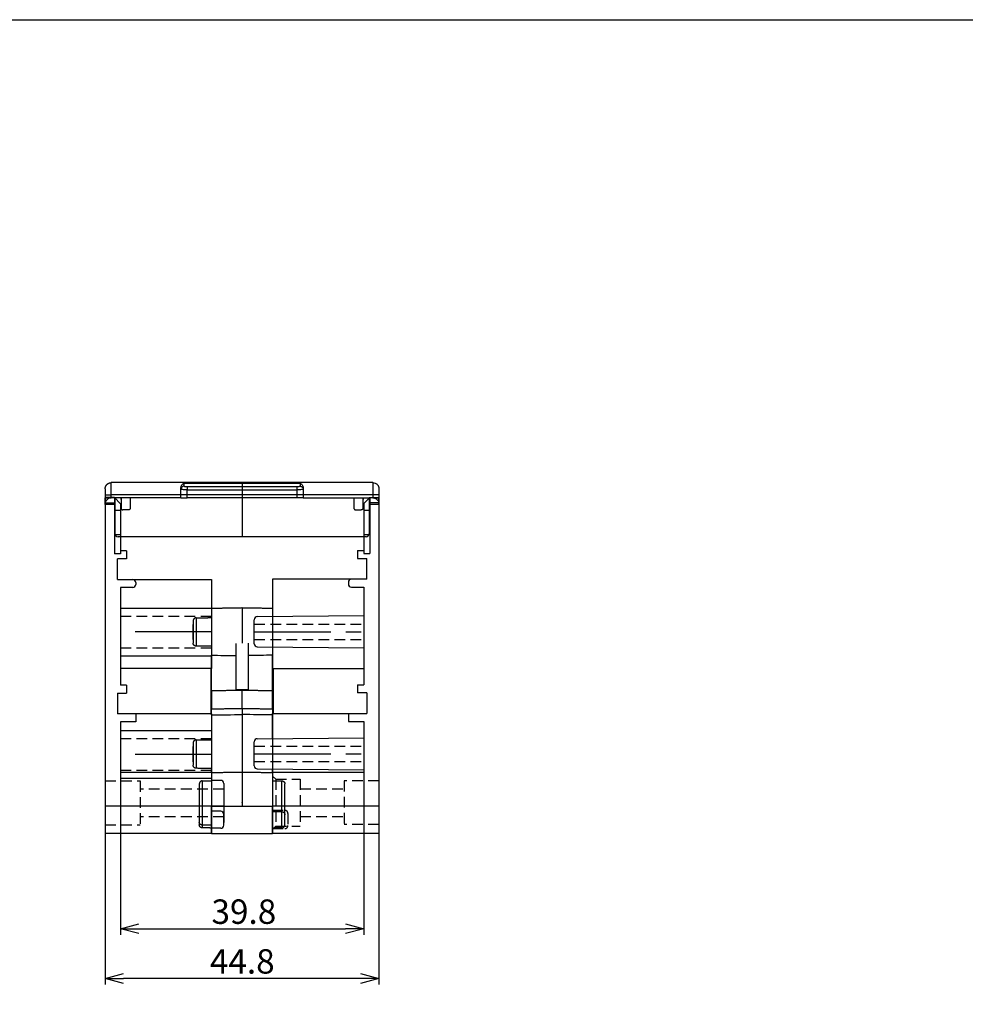
# Model space of a CAD drawing. Units: millimetres. Extents: x -4034 to -3125, y 1156 to 1729.
# Drawn here: x -3755 to -3600, y 1317 to 1478 of the extents above; entities that cross this region are included whole.
import ezdxf

# ---------------------------------------------------------------- set-up
doc = ezdxf.new("R2010")
doc.units = ezdxf.units.MM
doc.header["$MEASUREMENT"] = 0
doc.linetypes.add('CENTER', pattern=[2, 1.25, -0.25, 0.25, -0.25])
doc.linetypes.add('HIDDEN', pattern=[0.375, 0.25, -0.125])
doc.layers.add('____', color=255, linetype='Continuous')
doc.layers.add('Make2D$보이는$커브', color=7, linetype='Continuous', true_color=0x000000)
doc.dimstyles.get("Standard").update_dxf_attribs({"dimtxt": 7, "dimasz": 5, "dimexe": 1, "dimexo": 0, "dimgap": 1, "dimtad": 1, "dimdsep": 46, "dimtxsty": 'Standard', "dimcen": 0, "dimadec": 1, "dimazin": 2, "dimtfac": 1, "dimtofl": 0, "dimtmove": 0, "dimatfit": 3, "dimfxl": 1, "dimtolj": 1, "dimtzin": 0, "dimarcsym": 0})

# ---------------------------------------------------------------- blocks, each defined once
blk = doc.blocks.new('측판_L2')
for p, q in [((1.5, 55), (0, 55)), ((0, 55), (0, 0)), ((1.5, 55), (2.5, 54)), ((2.5, 54), (2.5, 45.79)), ((3.5, 46.3), (2.5, 46.3)), ((3.5, 46.3), (3.5, 45)), ((3.5, 45), (2, 45)), ((2, 41.6), (2, 45)), ((2, 41.6), (17.4, 41.6)), ((5, 41.1), (5, 40.8)), ((17.4, 41.6), (17.4, 27)), ((2.5, 40.3), (2.5, 24.3)), ((4.5, 40.3), (2.5, 40.3)), ((2.5, 36.9), (17.4, 36.9)), ((2.5, 29.1), (17.4, 29.1)), ((17.4, 27), (2.5, 27)), ((17.3, 27), (17.3, 19.6)), ((3.5, 24.3), (2.5, 24.3)), ((3.5, 24.3), (3.5, 23)), ((2, 23), (2, 19.6)), ((2, 23), (3.5, 23)), ((17.4, 19.6), (2, 19.6)), ((5, 19.6), (5, 18.3)), ((17.4, 19.6), (17.4, 0)), ((2.5, 18.3), (2.5, 4.5)), ((5, 18.3), (2.5, 18.3)), ((2.5, 16.86), (17.4, 16.86)), ((17.4, 9.99), (2.5, 9.99)), ((17.4, 9.99), (17.4, 10.5)), ((2.5, 9.06), (17.4, 9.06)), ((18.9, 8.7), (17.4, 8.7)), ((19.4, 8.2), (19.4, 1.8)), ((19.4, 4.5), (0, 4.5)), ((18.9, 3.65), (17.4, 3.65)), ((19.4, 1.35), (19.4, 3.15)), ((17.4, 0), (0, 0)), ((18.9, 0.85), (17.4, 0.85))]:
    blk.add_line(p, q)
at = {"color": 2, "linetype": 'HIDDEN', "ltscale": 7}
for p, q in [((2.5, 35.6), (17.4, 35.6)), ((2.5, 30.4), (17.4, 30.4)), ((2.5, 15.56), (17.4, 15.56)), ((2.5, 10.36), (17.4, 10.36)), ((0, 8.6), (5.7, 8.6)), ((5.7, 8.6), (5.7, 1.4)), ((19.4, 7.25), (5.7, 7.25)), ((19.4, 2.75), (5.7, 2.75)), ((0, 1.4), (5.7, 1.4))]:
    blk.add_line(p, q, dxfattribs=at)
at = {"color": 1, "linetype": 'CENTER', "ltscale": 10}
for p, q in [((17.4, 33), (2.5, 33)), ((17.4, 12.96), (2.5, 12.96))]:
    blk.add_line(p, q, dxfattribs=at)
for centre, start, end in [((4.5, 41.1), 0, 90), ((4.5, 40.8), 270, 0), ((18.9, 8.2), 0, 90), ((18.9, 3.15), 0, 90), ((18.9, 1.35), 270, 0)]:
    blk.add_arc(centre, 0.5, start, end)
at = {"layer": '____'}
for p, q in [((1.5, 55), (1.5, 45.79)), ((2.5, 52.92), (1.5, 52.92)), ((2.5, 48.9), (1.5, 48.9)), ((2.5, 45.79), (1.5, 45.79))]:
    blk.add_line(p, q, dxfattribs=at)
blk = doc.blocks.new('측판_R2')
for p, q in [((-1.5, 55), (-2.5, 54)), ((-1.5, 55), (0, 55)), ((0, 55), (0, 0)), ((-2.5, 54), (-2.5, 45.79)), ((-3.5, 46.3), (-3.5, 45)), ((-3.5, 46.3), (-2.5, 46.3)), ((-3.5, 45), (-2, 45)), ((-2, 41.6), (-2, 45)), ((-17.4, 41.6), (-17.4, 35.5)), ((-2, 41.6), (-17.4, 41.6)), ((-5, 41.1), (-5, 40.8)), ((-4.5, 40.3), (-2.5, 40.3)), ((-2.5, 40.3), (-2.5, 24.3)), ((-19.9, 35.47), (-2.5, 35.63)), ((-20.4, 31.03), (-20.4, 34.97)), ((-19.9, 30.53), (-2.5, 30.37)), ((-17.4, 30.5), (-17.4, 27)), ((-17.4, 27), (-2.5, 27)), ((-17.3, 27), (-17.3, 19.6)), ((-3.5, 24.3), (-2.5, 24.3)), ((-3.5, 24.3), (-3.5, 23)), ((-2, 23), (-3.5, 23)), ((-2, 23), (-2, 19.6)), ((-17.4, 19.6), (-2, 19.6)), ((-17.4, 15.5), (-17.4, 19.6)), ((-5, 19.6), (-5, 18.3)), ((-5, 18.3), (-2.5, 18.3)), ((-2.5, 18.3), (-2.5, 4.5)), ((-20.4, 11.03), (-20.4, 14.97)), ((-19.9, 15.47), (-2.5, 15.63)), ((-19.9, 10.53), (-2.5, 10.37)), ((-17.4, 9.99), (-17.4, 10.5)), ((-17.4, 9.99), (-17.4, 0)), ((-17.4, 9.99), (-2.5, 9.99)), ((-17.4, 4.5), (0, 4.5)), ((-17.4, 0), (0, 0))]:
    blk.add_line(p, q)
at = {"color": 2, "linetype": 'HIDDEN', "ltscale": 7}
for p, q in [((-20.4, 34.25), (-2.5, 34.25)), ((-20.4, 31.75), (-2.5, 31.75)), ((-20.4, 14.25), (-2.5, 14.25)), ((-20.4, 11.75), (-2.5, 11.75)), ((-17.4, 9.35), (-16.9, 8.85)), ((-16.9, 8.85), (-16.9, 1.15)), ((-16.9, 8.85), (-12.9, 8.85)), ((-12.9, 8.85), (-12.9, 1.15)), ((-5.7, 8.6), (-5.7, 1.4)), ((0, 8.6), (-5.7, 8.6)), ((-12.9, 7.25), (-5.7, 7.25)), ((-17.4, 3.75), (-15.4, 3.75)), ((-14.9, 3.25), (-14.9, 1.25)), ((-12.9, 2.75), (-5.7, 2.75)), ((-17.4, 0.65), (-16.9, 1.15)), ((-17.4, 0.75), (-15.4, 0.75)), ((-16.9, 1.15), (-12.9, 1.15)), ((0, 1.4), (-5.7, 1.4))]:
    blk.add_line(p, q, dxfattribs=at)
at = {"color": 1, "linetype": 'CENTER', "ltscale": 10}
for p, q in [((-20.4, 33), (-2.5, 33)), ((-20.4, 13), (-2.5, 13))]:
    blk.add_line(p, q, dxfattribs=at)
for centre, start, end in [((-4.5, 41.1), 90, 180), ((-4.5, 40.8), 180, 270), ((-19.9, 34.97), 90.5, 180), ((-19.9, 31.03), 180, 269.5), ((-19.9, 14.97), 90.5, 180), ((-19.9, 11.03), 180, 269.5)]:
    blk.add_arc(centre, 0.5, start, end)
at = {"color": 2, "linetype": 'HIDDEN', "ltscale": 7}
for centre, start, end in [((-15.4, 3.25), 0, 90), ((-15.4, 1.25), 270, 0)]:
    blk.add_arc(centre, 0.5, start, end, dxfattribs=at)
at = {"layer": '____'}
for p, q in [((-1.5, 55), (-1.5, 45.79)), ((-2.5, 52.92), (-1.5, 52.92)), ((-2.5, 48.9), (-1.5, 48.9)), ((-2.5, 45.79), (-1.5, 45.79))]:
    blk.add_line(p, q, dxfattribs=at)
blk = doc.blocks.new('250A')
at = {"layer": 'Make2D$보이는$커브', "color": 4, "lineweight": -3, "true_color": 0x00ffff}
for points, degree in [([(-3891.55, 1533.53), (-3889.05, 1533.58), (-3886.55, 1533.62)], 2), ([(-3886.55, 1533.62), (-3884.05, 1533.58), (-3881.55, 1533.53)], 2), ([(-3894.05, 1531.96), (-3892.8, 1531.97), (-3891.55, 1531.99)], 2), ([(-3894.55, 1530.88), (-3894.55, 1530.88), (-3894.55, 1530.88)], 2), ([(-3894.55, 1528.38), (-3894.55, 1528.38), (-3894.55, 1528.38)], 2), ([(-3891.55, 1527.29), (-3892.8, 1527.3), (-3894.05, 1527.31)], 2), ([(-3887.55, 1527.76), (-3887.55, 1523.98), (-3887.55, 1520.19)], 2), ([(-3885.55, 1527.78), (-3885.55, 1523.99), (-3885.55, 1520.19)], 2), ([(-3891.55, 1525.83), (-3890.21, 1525.81), (-3888.88, 1525.79), (-3887.55, 1525.77)], 3), ([(-3891.55, 1520.06), (-3891.55, 1522.95), (-3891.55, 1525.83)], 2), ([(-3881.55, 1525.83), (-3882.88, 1525.81), (-3884.21, 1525.79), (-3885.55, 1525.77)], 3), ([(-3881.55, 1520.06), (-3881.55, 1522.95), (-3881.55, 1525.83)], 2), ([(-3891.55, 1520.06), (-3889.05, 1520.08), (-3886.55, 1520.11)], 2), ([(-3885.55, 1520.19), (-3886.55, 1520.19), (-3887.55, 1520.19)], 2), ([(-3886.55, 1520.19), (-3886.55, 1520.15), (-3886.55, 1520.11)], 2), ([(-3886.55, 1520.11), (-3884.05, 1520.08), (-3881.55, 1520.06)], 2), ([(-3891.55, 1517.06), (-3889.05, 1517.08), (-3886.55, 1517.11)], 2), ([(-3891.55, 1516.06), (-3891.55, 1516.56), (-3891.55, 1517.06)], 2), ([(-3891.55, 1516.06), (-3889.88, 1516.08), (-3888.21, 1516.09), (-3886.55, 1516.11)], 3), ([(-3891.55, 1516.06), (-3891.55, 1514.02), (-3891.55, 1511.99)], 2), ([(-3886.55, 1517.11), (-3886.55, 1516.61), (-3886.55, 1516.11)], 2), ([(-3886.55, 1517.11), (-3884.05, 1517.08), (-3881.55, 1517.06)], 2), ([(-3886.55, 1516.11), (-3886.55, 1511.39), (-3886.55, 1506.68)], 2), ([(-3881.55, 1516.06), (-3883.21, 1516.08), (-3884.88, 1516.09), (-3886.55, 1516.11)], 3), ([(-3881.55, 1517.06), (-3881.55, 1516.73), (-3881.55, 1516.4), (-3881.55, 1516.06)], 3), ([(-3881.55, 1516.06), (-3881.55, 1511.35), (-3881.55, 1506.63)], 2), ([(-3894.55, 1510.88), (-3894.55, 1510.88), (-3894.55, 1510.88)], 2), ([(-3894.05, 1511.96), (-3892.8, 1511.97), (-3891.55, 1511.99)], 2), ([(-3891.55, 1511.99), (-3891.55, 1509.63), (-3891.55, 1507.28)], 2), ([(-3894.55, 1508.38), (-3894.55, 1508.38), (-3894.55, 1508.38)], 2), ([(-3891.55, 1507.29), (-3892.8, 1507.3), (-3894.05, 1507.31)], 2), ([(-3891.55, 1507.28), (-3891.55, 1506.96), (-3891.55, 1506.63)], 2), ([(-3891.55, 1506.63), (-3889.05, 1506.66), (-3886.55, 1506.68)], 2), ([(-3886.55, 1506.68), (-3884.05, 1506.66), (-3881.55, 1506.63)], 2), ([(-3893.06, 1505.26), (-3892.3, 1505.27), (-3891.55, 1505.28)], 2), ([(-3881.55, 1505.28), (-3880.79, 1505.27), (-3880.04, 1505.26)], 2), ([(-3891.55, 1501.13), (-3886.55, 1501.13), (-3881.55, 1501.13)], 2), ([(-3891.55, 1497.99), (-3891.55, 1499.56), (-3891.55, 1501.13)], 2), ([(-3881.55, 1497.53), (-3881.55, 1499.33), (-3881.55, 1501.13)], 2), ([(-3881.55, 1500.23), (-3880.79, 1500.22), (-3880.04, 1500.21)], 2), ([(-3891.55, 1497.98), (-3892.3, 1498), (-3893.06, 1498.01)], 2), ([(-3891.55, 1497.98), (-3891.55, 1497.98), (-3891.55, 1497.98), (-3891.55, 1497.99)], 3), ([(-3891.55, 1497.53), (-3891.55, 1497.76), (-3891.55, 1497.98)], 2), ([(-3891.55, 1497.53), (-3892.3, 1497.55), (-3893.06, 1497.56)], 2), ([(-3891.55, 1496.63), (-3891.55, 1497.08), (-3891.55, 1497.53)], 2), ([(-3891.55, 1496.63), (-3886.55, 1496.63), (-3881.55, 1496.63)], 2), ([(-3880.04, 1497.56), (-3880.79, 1497.55), (-3881.55, 1497.53)], 2), ([(-3881.55, 1496.63), (-3881.55, 1497.08), (-3881.55, 1497.53)], 2)]:
    blk.add_open_spline(points, degree=degree, dxfattribs=at)
for points, weights in [([(-3891.55, 1533.53), (-3891.55, 1533.53), (-3891.55, 1531.99)], [1, 0.829009318286, 0.857666913521]), ([(-3894.55, 1531.46), (-3894.55, 1531.46), (-3894.55, 1530.88)], [1, 0.847777012795, 0.853781231583]), ([(-3894.55, 1529.63), (-3894.55, 1530.88), (-3894.55, 1530.88)], [1, 0.707106781187, 1]), ([(-3894.55, 1528.38), (-3894.55, 1528.38), (-3894.55, 1529.63)], [1, 0.707106781187, 1]), ([(-3894.55, 1528.38), (-3894.55, 1527.81), (-3894.55, 1527.81)], [0.853776813107, 0.847833297104, 1]), ([(-3891.55, 1527.28), (-3891.55, 1526.14), (-3891.55, 1525.83)], [0.881246248111, 0.881397878784, 1]), ([(-3894.55, 1511.46), (-3894.55, 1511.46), (-3894.55, 1510.89)], [1, 0.84781615567, 0.853778154176]), ([(-3894.55, 1509.63), (-3894.55, 1510.88), (-3894.55, 1510.88)], [1, 0.707106781187, 1]), ([(-3894.55, 1508.38), (-3894.55, 1508.38), (-3894.55, 1509.63)], [1, 0.707106781187, 1]), ([(-3894.55, 1508.38), (-3894.55, 1507.81), (-3894.55, 1507.81)], [0.853776813107, 0.847833297104, 1]), ([(-3891.55, 1506.63), (-3891.55, 1506.63), (-3891.55, 1505.28)], [0.999999999999, 0.859368475696, 0.853784295323]), ([(-3881.55, 1506.63), (-3881.55, 1506.63), (-3881.55, 1505.28)], [0.999999999998, 0.859368475696, 0.853784295323]), ([(-3880.04, 1501.63), (-3880.04, 1505.26), (-3880.04, 1505.26)], [1, 0.707106781187, 1]), ([(-3879.55, 1501.63), (-3879.55, 1504.76), (-3879.55, 1504.76)], [1, 0.707106781187, 1]), ([(-3880.04, 1500.21), (-3880.04, 1500.89), (-3880.04, 1501.63)], [0.885181821777, 0.921611281449, 1]), ([(-3879.55, 1499.71), (-3879.55, 1500.56), (-3879.55, 1501.63)], [0.856646280155, 0.874835852614, 1]), ([(-3893.55, 1498.51), (-3893.55, 1498.06), (-3893.55, 1498.06)], [0.875296063484, 0.797125199729, 1]), ([(-3893.06, 1498.01), (-3893.06, 1497.56), (-3893.06, 1497.56)], [0.854483806135, 0.84188050743, 1])]:
    blk.add_rational_spline(points, weights, degree=2, dxfattribs=at)
for points, weights, knots in [([(-3886.55, 1533.62), (-3886.55, 1533.62), (-3886.55, 1529.63), (-3886.55, 1528.65), (-3886.55, 1527.78)], [1, 0.707106781187, 1, 0.907270320574, 0.873256875558], [6.126106, 6.126106, 6.126106, 12.252211, 12.252211, 14.19173, 14.19173, 14.19173]), ([(-3881.55, 1533.53), (-3881.55, 1533.53), (-3881.55, 1529.63), (-3881.55, 1526.52), (-3881.55, 1525.83)], [1, 0.707106781187, 1, 0.751119026024, 0.925202704205], [6.126106, 6.126106, 6.126106, 12.252211, 12.252211, 17.457764, 17.457764, 17.457764]), ([(-3881.55, 1533.51), (-3881.55, 1533.16), (-3881.55, 1529.86), (-3881.55, 1526.56), (-3881.55, 1525.83)], [1, 0.762492108012, 1, 0.762492108012, 1], [6.574359, 6.574359, 6.574359, 12.016062, 12.016062, 17.457764, 17.457764, 17.457764]), ([(-3894.05, 1531.96), (-3894.26, 1531.96), (-3894.4, 1531.82), (-3894.55, 1531.67), (-3894.55, 1531.46)], [1, 0.855092687812, 0.855092687812, 0.855092687812, 1], [0, 0, 0, 0.4116599, 0.4116599, 0.8233198, 0.8233198, 0.8233198]), ([(-3894.05, 1531.96), (-3894.05, 1531.96), (-3894.05, 1529.64), (-3894.05, 1527.31), (-3894.05, 1527.31)], [1, 0.707106781187, 1, 0.707106781187, 1], [2.8716, 2.8716, 2.8716, 5.743201, 5.743201, 8.614801, 8.614801, 8.614801]), ([(-3891.55, 1531.99), (-3891.55, 1531.04), (-3891.55, 1529.86), (-3891.55, 1528.43), (-3891.55, 1527.28)], [0.88415241076, 0.899824033794, 1, 0.881094229229, 0.881246248111], [9.720863, 9.720863, 9.720863, 12.016062, 12.016062, 14.740392, 14.740392, 14.740392]), ([(-3894.55, 1530.88), (-3894.55, 1530.36), (-3894.55, 1529.64), (-3894.55, 1528.91), (-3894.55, 1528.38)], [0.853781231583, 0.859329768392, 1, 0.859273484083, 0.853776813107], [4.364034, 4.364034, 4.364034, 5.743201, 5.743201, 7.12292, 7.12292, 7.12292]), ([(-3894.05, 1527.31), (-3894.26, 1527.31), (-3894.4, 1527.45), (-3894.55, 1527.6), (-3894.55, 1527.81)], [1, 0.855092687812, 0.855092687812, 0.855092687812, 1], [0, 0, 0, 0.4116599, 0.4116599, 0.8233198, 0.8233198, 0.8233198]), ([(-3894.05, 1511.96), (-3894.26, 1511.96), (-3894.4, 1511.82), (-3894.55, 1511.67), (-3894.55, 1511.46)], [1, 0.855092687812, 0.855092687812, 0.855092687812, 1], [0, 0, 0, 0.4116599, 0.4116599, 0.8233198, 0.8233198, 0.8233198]), ([(-3894.55, 1510.89), (-3894.55, 1510.36), (-3894.55, 1509.64), (-3894.55, 1508.91), (-3894.55, 1508.38)], [0.853778154176, 0.859290625517, 1, 0.859273484083, 0.853776813107], [4.36365, 4.36365, 4.36365, 5.743201, 5.743201, 7.12292, 7.12292, 7.12292]), ([(-3894.05, 1511.96), (-3894.05, 1511.96), (-3894.05, 1509.64), (-3894.05, 1507.31), (-3894.05, 1507.31)], [1, 0.707106781187, 1, 0.707106781187, 1], [2.8716, 2.8716, 2.8716, 5.743201, 5.743201, 8.614801, 8.614801, 8.614801]), ([(-3894.05, 1507.31), (-3894.26, 1507.31), (-3894.4, 1507.45), (-3894.55, 1507.6), (-3894.55, 1507.81)], [1, 0.855092687812, 0.855092687812, 0.855092687812, 1], [0, 0, 0, 0.4116599, 0.4116599, 0.8233198, 0.8233198, 0.8233198]), ([(-3886.55, 1506.68), (-3886.55, 1506.68), (-3886.55, 1501.63), (-3886.55, 1501.38), (-3886.55, 1501.13)], [1, 0.707106781187, 1, 0.979828589648, 0.9624355693], [7.853982, 7.853982, 7.853982, 15.707963, 15.707963, 16.248863, 16.248863, 16.248863]), ([(-3893.06, 1505.26), (-3893.26, 1505.25), (-3893.4, 1505.11), (-3893.55, 1504.96), (-3893.55, 1504.76)], [1, 0.856625224577, 0.856625224577, 0.856625224577, 1], [0, 0, 0, 0.4091108, 0.4091108, 0.8182216, 0.8182216, 0.8182216]), ([(-3893.55, 1504.76), (-3893.55, 1504.76), (-3893.55, 1501.63), (-3893.55, 1498.51), (-3893.55, 1498.51)], [1, 0.707106781187, 1, 0.707106781187, 1], [4.906637, 4.906637, 4.906637, 9.813275, 9.813275, 14.719912, 14.719912, 14.719912]), ([(-3893.06, 1505.26), (-3893.06, 1505.26), (-3893.06, 1501.63), (-3893.06, 1498.01), (-3893.06, 1498.01)], [1, 0.707106781187, 1, 0.707106781187, 1], [4.906637, 4.906637, 4.906637, 9.813275, 9.813275, 14.719912, 14.719912, 14.719912]), ([(-3891.55, 1505.28), (-3891.55, 1503.8), (-3891.55, 1501.63), (-3891.55, 1501.38), (-3891.55, 1501.13)], [0.853784295323, 0.847738305491, 1, 0.979655272402, 0.962136885016], [11.62504, 11.62504, 11.62504, 15.707963, 15.707963, 16.253511, 16.253511, 16.253511]), ([(-3881.55, 1505.28), (-3881.55, 1503.8), (-3881.55, 1501.63), (-3881.55, 1501.38), (-3881.55, 1501.13)], [0.853784295323, 0.847738305491, 1, 0.979655272404, 0.962136885019], [11.62504, 11.62504, 11.62504, 15.707963, 15.707963, 16.253511, 16.253511, 16.253511]), ([(-3880.04, 1505.26), (-3879.83, 1505.25), (-3879.69, 1505.11), (-3879.55, 1504.96), (-3879.55, 1504.76)], [1, 0.856625224577, 0.856625224577, 0.856625224577, 1], [0, 0, 0, 0.4091108, 0.4091108, 0.8182216, 0.8182216, 0.8182216]), ([(-3880.04, 1497.56), (-3880.04, 1497.56), (-3880.04, 1498.88), (-3880.04, 1500.21), (-3880.04, 1500.21)], [1, 0.707106781187, 1, 0.707106781187, 1], [1.293897, 1.293897, 1.293897, 2.587794, 2.587794, 3.881691, 3.881691, 3.881691]), ([(-3880.04, 1500.21), (-3879.83, 1500.2), (-3879.69, 1500.06), (-3879.55, 1499.91), (-3879.55, 1499.71)], [1, 0.856625224577, 0.856625224577, 0.856625224577, 1], [0, 0, 0, 0.4091108, 0.4091108, 0.8182216, 0.8182216, 0.8182216]), ([(-3879.55, 1498.06), (-3879.55, 1498.06), (-3879.55, 1498.88), (-3879.55, 1499.71), (-3879.55, 1499.71)], [1, 0.707106781187, 1, 0.707106781187, 1], [1.293897, 1.293897, 1.293897, 2.587794, 2.587794, 3.881691, 3.881691, 3.881691]), ([(-3893.06, 1498.01), (-3893.26, 1498.01), (-3893.4, 1498.16), (-3893.55, 1498.31), (-3893.55, 1498.51)], [1, 0.856625224577, 0.856625224577, 0.856625224577, 1], [0, 0, 0, 0.4091108, 0.4091108, 0.8182216, 0.8182216, 0.8182216]), ([(-3893.06, 1497.56), (-3893.26, 1497.56), (-3893.4, 1497.71), (-3893.55, 1497.85), (-3893.55, 1498.06)], [1, 0.856625224577, 0.856625224577, 0.856625224577, 1], [0, 0, 0, 0.4091108, 0.4091108, 0.8182216, 0.8182216, 0.8182216]), ([(-3880.04, 1497.56), (-3879.83, 1497.56), (-3879.69, 1497.71), (-3879.55, 1497.85), (-3879.55, 1498.06)], [1, 0.856625224577, 0.856625224577, 0.856625224577, 1], [0, 0, 0, 0.4091108, 0.4091108, 0.8182216, 0.8182216, 0.8182216])]:
    blk.add_rational_spline(points, weights, degree=2, knots=knots, dxfattribs=at)
for points, knots in [([(-3891.55, 1520.06), (-3891.55, 1520.06), (-3891.55, 1520.05), (-3891.55, 1520.02), (-3891.55, 1519.96), (-3891.55, 1519.88), (-3891.55, 1519.77), (-3891.55, 1519.63), (-3891.55, 1519.47), (-3891.55, 1519.29), (-3891.55, 1519.08), (-3891.55, 1518.86), (-3891.55, 1518.61), (-3891.55, 1518.36), (-3891.55, 1518.1), (-3891.55, 1517.84), (-3891.55, 1517.58), (-3891.55, 1517.32), (-3891.55, 1517.15), (-3891.55, 1517.06)], [-0.746172, -0.746172, -0.746172, -0.746172, -0.492458, -0.230662, 0.038566, 0.314421, 0.595944, 0.882039, 1.171493, 1.462999, 1.755196, 2.046702, 2.336155, 2.622251, 2.903774, 3.179628, 3.448857, 3.710653, 3.964367, 3.964367, 3.964367, 3.964367]), ([(-3886.55, 1517.11), (-3886.55, 1517.9), (-3886.55, 1518.66), (-3886.55, 1519.79), (-3886.55, 1520.11), (-3886.55, 1520.11)], [-4.834295, -4.834295, -4.834295, -4.834295, -2.417147, -2.417147, 0, 0, 0, 0]), ([(-3881.55, 1517.06), (-3881.55, 1517.15), (-3881.55, 1517.32), (-3881.55, 1517.58), (-3881.55, 1517.84), (-3881.55, 1518.1), (-3881.55, 1518.36), (-3881.55, 1518.61), (-3881.55, 1518.86), (-3881.55, 1519.08), (-3881.55, 1519.29), (-3881.55, 1519.47), (-3881.55, 1519.63), (-3881.55, 1519.77), (-3881.55, 1519.88), (-3881.55, 1519.96), (-3881.55, 1520.02), (-3881.55, 1520.05), (-3881.55, 1520.06), (-3881.55, 1520.06)], [0, 0, 0, 0, 0.253714, 0.51551, 0.784738, 1.060593, 1.342116, 1.628211, 1.917665, 2.209171, 2.501368, 2.792874, 3.082327, 3.368423, 3.649946, 3.9258, 4.195029, 4.456825, 4.710539, 4.710539, 4.710539, 4.710539])]:
    blk.add_open_spline(points, degree=3, knots=knots, dxfattribs=at)
blk = doc.blocks.new('250A-1')
at = {"color": 1, "linetype": 'CENTER', "ltscale": 10}
blk.add_line((-3743.03, 1608.01), (-3743.03, 1599.14), dxfattribs=at)
at = {"layer": 'Make2D$보이는$커브', "color": 4, "lineweight": -3, "true_color": 0x00ffff}
for p, q in [((-3763.83, 1605.55), (-3763.83, 1599.64)), ((-3762.83, 1605.55), (-3762.83, 1603.85)), ((-3723.23, 1603.85), (-3723.23, 1605.55)), ((-3722.23, 1605.55), (-3722.23, 1599.64))]:
    blk.add_line(p, q, dxfattribs=at)
for centre, start, end in [((-3763.33, 1599.64), 180, 270), ((-3722.73, 1599.64), 270, 0)]:
    blk.add_arc(centre, 0.5, start, end, dxfattribs=at)
for points, weights, degree, knots in [([(-3765.43, 1607.01), (-3765.43, 1607.07), (-3765.42, 1607.13), (-3765.38, 1607.47), (-3765.14, 1607.72), (-3764.84, 1608.01), (-3764.43, 1608.01)], [1, 0.975592231766, 0.955252424904, 0.853553390593, 0.853553390593, 0.853553390593, 1], 2, [0, 0, 0, 0.1208, 0.1208, 0.797854, 0.797854, 1.603598, 1.603598, 1.603598]), ([(-3721.63, 1608.01), (-3721.21, 1608.01), (-3720.92, 1607.72), (-3720.9, 1607.69), (-3720.87, 1607.67), (-3720.85, 1607.64), (-3720.83, 1607.61), (-3720.81, 1607.58), (-3720.79, 1607.56), (-3720.77, 1607.53), (-3720.76, 1607.5), (-3720.74, 1607.47), (-3720.72, 1607.44), (-3720.71, 1607.41), (-3720.7, 1607.38), (-3720.69, 1607.35), (-3720.68, 1607.32), (-3720.67, 1607.28), (-3720.66, 1607.25), (-3720.65, 1607.22), (-3720.64, 1607.19), (-3720.64, 1607.16), (-3720.64, 1607.13), (-3720.63, 1607.1), (-3720.63, 1607.07), (-3720.63, 1607.04), (-3720.63, 1607.01)], [1, 0.853553390593, 0.853553390593, 0.853553390593, 0.853553390593, 0.853553390593, 0.853553390593, 0.853553390593, 0.853553390593, 0.853553390593, 0.853553390593, 0.853553390593, 0.853553390593, 0.853553390593, 0.853553390593, 0.853553390593, 0.853553390593, 0.853553390593, 0.853553390593, 0.853553390593, 0.853553390593, 0.853553390593, 0.853553390593, 0.853553390593, 0.853553390593, 0.853553390593, 0.853553390593], 2, [0, 0, 0, 0.805744, 0.805744, 1.805744, 1.805744, 2.805744, 2.805744, 3.805744, 3.805744, 4.805744, 4.805744, 5.805744, 5.805744, 6.805744, 6.805744, 7.805744, 7.805744, 8.805744, 8.805744, 9.805744, 9.805744, 10.805744, 10.805744, 11.805744, 11.805744, 12.805744, 12.805744, 12.805744]), ([(-3765.43, 1604.41), (-3765.43, 1604.41), (-3765.43, 1604.42), (-3765.43, 1604.45), (-3765.43, 1604.51), (-3765.43, 1604.6), (-3765.43, 1604.71), (-3765.43, 1604.99), (-3765.43, 1605.27), (-3765.43, 1605.55)], [0.933012701892, 0.933012701892, 0.955341801261, 1, 0.910683602523, 0.910683602523, 1, 1, 1, 1], 3, [1.305838, 1.305838, 1.305838, 1.305838, 1.462874, 1.462874, 1.462874, 1.776944, 1.776944, 1.776944, 2.616983, 2.616983, 2.616983, 2.616983]), ([(-3720.63, 1604.41), (-3720.63, 1604.41), (-3720.63, 1604.45), (-3720.63, 1604.54), (-3720.63, 1604.71)], [0.933012701892, 0.933012701892, 1, 0.866025403784, 1], 2, [-0.1570355, -0.1570355, -0.1570355, 0, 0, 0.314071, 0.314071, 0.314071])]:
    blk.add_rational_spline(points, weights, degree=degree, knots=knots, dxfattribs=at)
for points, knots in [([(-3764.43, 1605.55), (-3764.43, 1605.92), (-3764.43, 1606.75), (-3764.43, 1607.74), (-3764.43, 1608.01), (-3764.43, 1608.01)], [0.000029, 0.000029, 0.000029, 0.000029, 0.759754, 1.73665, 2.775612, 2.775612, 2.775612, 2.775612]), ([(-3753.03, 1607.17), (-3753.03, 1607.26), (-3753.01, 1607.34), (-3752.96, 1607.5), (-3752.93, 1607.57), (-3752.84, 1607.7), (-3752.79, 1607.75), (-3752.71, 1607.82), (-3752.68, 1607.84), (-3752.63, 1607.87), (-3752.62, 1607.88), (-3752.59, 1607.89), (-3752.56, 1607.9), (-3752.53, 1607.9)], [-0.588922, -0.588922, -0.588922, -0.588922, -0.186846, -0.186846, 0.23182, 0.23182, 0.652045, 0.652045, 0.85794, 0.85794, 0.950835, 0.950835, 1.02623, 1.02623, 1.02623, 1.02623]), ([(-3733.53, 1607.9), (-3733.5, 1607.9), (-3733.47, 1607.89), (-3733.44, 1607.88), (-3733.42, 1607.87), (-3733.37, 1607.84), (-3733.35, 1607.82), (-3733.26, 1607.75), (-3733.22, 1607.7), (-3733.13, 1607.57), (-3733.1, 1607.5), (-3733.04, 1607.34), (-3733.03, 1607.26), (-3733.03, 1607.17)], [12.026238, 12.026238, 12.026238, 12.026238, 12.101636, 12.101636, 12.194536, 12.194536, 12.400341, 12.400341, 12.820742, 12.820742, 13.2392, 13.2392, 13.64139, 13.64139, 13.64139, 13.64139]), ([(-3721.63, 1608.01), (-3721.63, 1608.01), (-3721.63, 1607.77), (-3721.63, 1606.83), (-3721.63, 1605.97), (-3721.63, 1605.55)], [70.632923, 70.632923, 70.632923, 70.632923, 71.586113, 72.563044, 73.409748, 73.409748, 73.409748, 73.409748]), ([(-3765.43, 1607.01), (-3765.43, 1607.01), (-3765.43, 1606.83), (-3765.43, 1606.21), (-3765.43, 1605.73), (-3765.43, 1605.55)], [-2.778774, -2.778774, -2.778774, -2.778774, -1.73665, -0.759754, -0.185257, -0.185257, -0.185257, -0.185257]), ([(-3752.03, 1606.84), (-3752.16, 1606.84), (-3752.43, 1606.84), (-3752.77, 1606.86), (-3752.98, 1606.89), (-3753.03, 1606.91), (-3753.03, 1606.93)], [0, 0, 0, 0, 0.1984798, 0.3989142, 0.6093491, 0.7914602, 0.7914602, 0.7914602, 0.7914602]), ([(-3752.03, 1607.33), (-3752.09, 1607.33), (-3752.23, 1607.33), (-3752.4, 1607.35), (-3752.5, 1607.38), (-3752.53, 1607.41), (-3752.53, 1607.42)], [0, 0, 0, 0, 0.1984798, 0.3989142, 0.6093491, 0.7914602, 0.7914602, 0.7914602, 0.7914602]), ([(-3733.53, 1607.42), (-3733.53, 1607.41), (-3733.55, 1607.38), (-3733.65, 1607.36), (-3733.82, 1607.33), (-3733.96, 1607.33), (-3734.03, 1607.33)], [0.0885986, 0.0885986, 0.0885986, 0.0885986, 0.2673271, 0.4741478, 0.6709482, 0.8800574, 0.8800574, 0.8800574, 0.8800574]), ([(-3733.03, 1606.93), (-3733.03, 1606.91), (-3733.07, 1606.89), (-3733.28, 1606.86), (-3733.62, 1606.84), (-3733.89, 1606.84), (-3734.03, 1606.84)], [0.0885986, 0.0885986, 0.0885986, 0.0885986, 0.2673271, 0.4741478, 0.6709482, 0.8800574, 0.8800574, 0.8800574, 0.8800574]), ([(-3720.63, 1607.01), (-3720.63, 1607.01), (-3720.63, 1607), (-3720.63, 1606.93), (-3720.63, 1606.76), (-3720.63, 1606.25), (-3720.63, 1605.92), (-3720.63, 1605.55)], [72.19311, 72.19311, 72.19311, 72.19311, 72.48044, 72.48044, 73.637143, 73.637143, 74.795247, 74.795247, 74.795247, 74.795247]), ([(-3765.43, 1605.55), (-3765.43, 1605.55), (-3765.42, 1605.55), (-3765.38, 1605.55), (-3765.3, 1605.55), (-3765.2, 1605.55), (-3765.07, 1605.55), (-3764.92, 1605.55), (-3764.76, 1605.55), (-3764.59, 1605.55), (-3764.48, 1605.55), (-3764.43, 1605.55)], [-1.590024, -1.590024, -1.590024, -1.590024, -1.422384, -1.246713, -1.065079, -0.880026, -0.6944, -0.511105, -0.332847, -0.161906, 0, 0, 0, 0]), ([(-3764.77, 1605.46), (-3764.84, 1605.42), (-3764.91, 1605.38), (-3765.11, 1605.23), (-3765.23, 1605.12), (-3765.31, 1605.02), (-3765.39, 1604.94), (-3765.43, 1604.85), (-3765.43, 1604.76)], [0.361842, 0.361842, 0.361842, 0.361842, 0.622948, 0.622948, 1.220715, 1.220715, 1.220715, 1.773684, 1.773684, 1.773684, 1.773684]), ([(-3764.43, 1605.55), (-3764.54, 1605.55), (-3764.64, 1605.52), (-3764.74, 1605.47), (-3764.75, 1605.47), (-3764.77, 1605.46)], [0, 0, 0, 0, 0.3150415, 0.3150415, 0.3594708, 0.3594708, 0.3594708, 0.3594708]), ([(-3761.33, 1604.55), (-3761.33, 1604.46), (-3761.33, 1604.28), (-3761.33, 1604.05), (-3761.33, 1603.89), (-3761.33, 1603.85), (-3761.33, 1603.85)], [0, 0, 0, 0, 0.266291, 0.549779, 0.81607, 1.099558, 1.099558, 1.099558, 1.099558]), ([(-3724.73, 1604.55), (-3724.73, 1604.46), (-3724.73, 1604.28), (-3724.73, 1604.05), (-3724.73, 1603.89), (-3724.73, 1603.85), (-3724.73, 1603.85)], [0, 0, 0, 0, 0.266291, 0.549779, 0.81607, 1.099558, 1.099558, 1.099558, 1.099558]), ([(-3721.63, 1605.55), (-3721.52, 1605.55), (-3721.42, 1605.52), (-3721.24, 1605.44), (-3721.16, 1605.39), (-3720.95, 1605.23), (-3720.83, 1605.12), (-3720.74, 1605.02), (-3720.71, 1604.99), (-3720.69, 1604.96), (-3720.67, 1604.92)], [0, 0, 0, 0, 0.315041, 0.315041, 0.622948, 0.622948, 1.220718, 1.220718, 1.220718, 1.444406, 1.444406, 1.444406, 1.444406]), ([(-3721.63, 1605.55), (-3721.57, 1605.55), (-3721.46, 1605.55), (-3721.3, 1605.55), (-3721.13, 1605.55), (-3720.98, 1605.55), (-3720.85, 1605.55), (-3720.75, 1605.55), (-3720.68, 1605.55), (-3720.64, 1605.55), (-3720.63, 1605.55), (-3720.63, 1605.55)], [0, 0, 0, 0, 0.161904, 0.332845, 0.511106, 0.694405, 0.880039, 1.065103, 1.246751, 1.422439, 1.590096, 1.590096, 1.590096, 1.590096]), ([(-3720.67, 1604.92), (-3720.64, 1604.87), (-3720.63, 1604.81), (-3720.63, 1604.76), (-3720.63, 1604.74), (-3720.63, 1604.73), (-3720.63, 1604.71)], [0.2253799, 0.2253799, 0.2253799, 0.2253799, 0.5572249, 0.5572249, 0.5572249, 0.6496188, 0.6496188, 0.6496188, 0.6496188])]:
    blk.add_open_spline(points, degree=3, knots=knots, dxfattribs=at)
for points, degree in [([(-3721.63, 1608.01), (-3743.03, 1608.01), (-3764.43, 1608.01)], 2), ([(-3721.63, 1608.01), (-3743.03, 1608.01), (-3764.43, 1608.01)], 2), ([(-3752.53, 1607.42), (-3752.53, 1607.58), (-3752.53, 1607.74), (-3752.53, 1607.9)], 3), ([(-3752.53, 1607.9), (-3746.19, 1607.9), (-3739.86, 1607.9), (-3733.53, 1607.9)], 3), ([(-3733.53, 1607.9), (-3733.53, 1607.74), (-3733.53, 1607.58), (-3733.53, 1607.42)], 3), ([(-3753.03, 1606.93), (-3753.03, 1607.01), (-3753.03, 1607.09), (-3753.03, 1607.17)], 3), ([(-3753.03, 1605.55), (-3753.03, 1606.24), (-3753.03, 1606.93)], 2), ([(-3734.03, 1607.33), (-3743.03, 1607.33), (-3752.03, 1607.33)], 2), ([(-3752.03, 1605.55), (-3752.03, 1605.98), (-3752.03, 1606.41), (-3752.03, 1606.84)], 3), ([(-3752.03, 1606.84), (-3743.03, 1606.84), (-3734.03, 1606.84)], 2), ([(-3734.03, 1605.55), (-3734.03, 1605.98), (-3734.03, 1606.41), (-3734.03, 1606.84)], 3), ([(-3733.03, 1607.17), (-3733.03, 1607.09), (-3733.03, 1607.01), (-3733.03, 1606.93)], 3), ([(-3733.03, 1606.93), (-3733.03, 1606.24), (-3733.03, 1605.55)], 2), ([(-3720.74, 1607.46), (-3720.73, 1607.45), (-3720.72, 1607.44)], 2), ([(-3720.63, 1607.01), (-3720.63, 1607.01), (-3720.63, 1607.01), (-3720.63, 1607.01)], 3), ([(-3765.43, 1604.76), (-3765.43, 1604.74), (-3765.43, 1604.73), (-3765.43, 1604.71)], 3), ([(-3765.43, 1604.71), (-3764.63, 1604.71), (-3763.83, 1604.71)], 2), ([(-3763.83, 1604.41), (-3764.63, 1604.41), (-3765.43, 1604.41)], 2), ([(-3764.77, 1605.46), (-3764.77, 1605.46), (-3764.77, 1605.46), (-3764.77, 1605.46)], 3), ([(-3721.63, 1606.01), (-3743.03, 1606.01), (-3764.43, 1606.01)], 2), ([(-3763.83, 1605.55), (-3764.13, 1605.55), (-3764.43, 1605.55)], 2), ([(-3753.03, 1605.55), (-3758.43, 1605.55), (-3763.83, 1605.55)], 2), ([(-3762.83, 1605.25), (-3762.83, 1605.35), (-3762.83, 1605.45), (-3762.83, 1605.55)], 3), ([(-3762.83, 1605.55), (-3762.83, 1605.45), (-3762.83, 1605.35), (-3762.83, 1605.25)], 3), ([(-3761.33, 1605.55), (-3761.33, 1605.22), (-3761.33, 1604.88), (-3761.33, 1604.55)], 3), ([(-3734.03, 1605.55), (-3743.03, 1605.55), (-3752.03, 1605.55)], 2), ([(-3733.03, 1605.55), (-3727.63, 1605.55), (-3722.23, 1605.55)], 2), ([(-3724.73, 1605.55), (-3724.73, 1605.22), (-3724.73, 1604.88), (-3724.73, 1604.55)], 3), ([(-3723.23, 1605.55), (-3723.23, 1605.45), (-3723.23, 1605.35), (-3723.23, 1605.25)], 3), ([(-3721.63, 1605.55), (-3721.93, 1605.55), (-3722.23, 1605.55)], 2), ([(-3720.63, 1604.71), (-3721.43, 1604.71), (-3722.23, 1604.71)], 2), ([(-3720.63, 1604.41), (-3721.43, 1604.41), (-3722.23, 1604.41)], 2), ([(-3721.63, 1605.55), (-3721.63, 1605.55), (-3721.63, 1605.55), (-3721.63, 1605.55)], 3), ([(-3720.63, 1604.71), (-3720.63, 1604.99), (-3720.63, 1605.27), (-3720.63, 1605.55)], 3), ([(-3761.63, 1603.55), (-3762.08, 1603.55), (-3762.53, 1603.55)], 2), ([(-3724.43, 1603.55), (-3723.98, 1603.55), (-3723.53, 1603.55)], 2), ([(-3722.73, 1599.14), (-3742.29, 1599.14), (-3763.33, 1599.14)], 2)]:
    blk.add_open_spline(points, degree=degree, dxfattribs=at)
for points, weights in [([(-3752.53, 1607.42), (-3753.03, 1607.42), (-3753.03, 1606.93)], [0.999999999957, 0.707106781208, 1]), ([(-3752.03, 1607.33), (-3752.03, 1607.26), (-3752.03, 1606.84)], [0.999999999946, 0.766044443225, 0.999999999838]), ([(-3734.03, 1606.84), (-3734.03, 1607.26), (-3734.03, 1607.33)], [0.999999999838, 0.766044443225, 0.999999999946]), ([(-3733.53, 1607.42), (-3733.03, 1607.42), (-3733.03, 1606.93)], [1, 0.707106781187, 1]), ([(-3720.72, 1607.44), (-3720.73, 1607.45), (-3720.74, 1607.46)], [0.878977991362, 0.876885549805, 0.874965315935]), ([(-3720.74, 1607.46), (-3720.73, 1607.45), (-3720.72, 1607.44)], [0.874965315935, 0.87688554977, 0.878977991286]), ([(-3765.43, 1606.01), (-3765.43, 1606.01), (-3764.43, 1606.01)], [1, 0.707106781187, 1]), ([(-3753.03, 1605.55), (-3753.03, 1605.55), (-3752.03, 1605.55)], [1, 0.70710678128, 1]), ([(-3753.03, 1605.55), (-3753.03, 1605.55), (-3752.03, 1605.55)], [1, 0.70710678128, 1]), ([(-3733.03, 1605.55), (-3733.03, 1605.55), (-3734.03, 1605.55)], [1, 0.707106781056, 1]), ([(-3733.03, 1605.55), (-3733.03, 1605.55), (-3734.03, 1605.55)], [1, 0.707106781056, 1]), ([(-3720.63, 1606.01), (-3720.63, 1606.01), (-3721.63, 1606.01)], [1, 0.707106781187, 1]), ([(-3762.83, 1603.85), (-3762.83, 1603.55), (-3762.53, 1603.55)], [1, 0.707106781187, 1]), ([(-3761.33, 1603.85), (-3761.33, 1603.55), (-3761.63, 1603.55)], [1, 0.707106781187, 1]), ([(-3724.73, 1603.85), (-3724.73, 1603.55), (-3724.43, 1603.55)], [1, 0.707106781187, 1]), ([(-3723.23, 1603.85), (-3723.23, 1603.55), (-3723.53, 1603.55)], [1, 0.707106781187, 1])]:
    blk.add_rational_spline(points, weights, degree=2, dxfattribs=at)
blk = doc.blocks.new('_Open30')
at = {"color": 0, "linetype": 'ByBlock', "lineweight": -2}
for p, q in [((-1, 0.268), (0, 0)), ((0, 0), (-1, -0.268)), ((0, 0), (-1, 0))]:
    blk.add_line(p, q, dxfattribs=at)
blk = doc.blocks.new('*D25')
at = {"color": 0, "lineweight": -2, "transparency": 16777216}
for p, q in [((-1690.1, -1562.25), (-1690.1, -1583.35)), ((-1650.3, -1562.2), (-1650.3, -1583.35)), ((-1687.1, -1582.35), (-1653.3, -1582.35))]:
    blk.add_line(p, q, dxfattribs=at)
at = {"layer": 'Defpoints', "color": 0, "transparency": 16777216}
for p in [(-1690.1, -1562.25), (-1650.3, -1562.2), (-1650.3, -1582.35)]:
    blk.add_point(p, dxfattribs=at)
at = {"color": 0, "lineweight": -2, "transparency": 16777216, "xscale": 3, "yscale": 3, "zscale": 3, "rotation": 180}
blk.add_blockref('_Open30', (-1690.1, -1582.35), dxfattribs=at)
at = {"color": 0, "lineweight": -2, "transparency": 16777216, "xscale": 3, "yscale": 3, "zscale": 3}
blk.add_blockref('_Open30', (-1650.3, -1582.35), dxfattribs=at)
at = {"color": 0, "transparency": 16777216, "insert": (-1669.91, -1579.55), "char_height": 4, "attachment_point": 5}
blk.add_mtext('\\A1;39.8', dxfattribs=at)
blk = doc.blocks.new('*D26')
at = {"color": 0, "lineweight": -2, "transparency": 16777216}
for p, q in [((-1692.6, -1566.75), (-1692.6, -1591.5)), ((-1647.8, -1566.7), (-1647.8, -1591.5)), ((-1650.8, -1590.5), (-1689.6, -1590.5))]:
    blk.add_line(p, q, dxfattribs=at)
at = {"layer": 'Defpoints', "color": 0, "transparency": 16777216}
for p in [(-1692.6, -1566.75), (-1647.8, -1566.7), (-1692.6, -1590.5)]:
    blk.add_point(p, dxfattribs=at)
at = {"color": 0, "lineweight": -2, "transparency": 16777216, "xscale": 3, "yscale": 3, "zscale": 3, "rotation": 180}
blk.add_blockref('_Open30', (-1692.6, -1590.5), dxfattribs=at)
at = {"color": 0, "lineweight": -2, "transparency": 16777216, "xscale": 3, "yscale": 3, "zscale": 3}
blk.add_blockref('_Open30', (-1647.8, -1590.5), dxfattribs=at)
at = {"color": 0, "transparency": 16777216, "insert": (-1670.17, -1587.7), "char_height": 4, "attachment_point": 5}
blk.add_mtext('\\A1;44.8', dxfattribs=at)

msp = doc.modelspace()

# ---------------------------------------------------------------- linework, layer by layer
at = {"color": 0}
msp.add_lwpolyline([(-4033.535, 1478.485), (-3589.74, 1478.485), (-3589.74, 1156.015), (-4033.535, 1156.015)], close=True, dxfattribs=at)

# ---------------------------------------------------------------- block references
for name, p in [('250A-1', (24.674, -205.342)), ('측판_L2', (-3740.754, 1345.21)), ('측판_R2', (-3695.954, 1345.258)), ('250A', (168.193, -151.425))]:
    msp.add_blockref(name, p)

# ---------------------------------------------------------------- dimensions: what is measured, and where the dimension line sits
for base, p1, p2, picture, middle in [((-3698.454, 1329.612), (-3738.254, 1349.71), (-3698.454, 1349.758), '*D25', (-3718.058, 1329.612)), ((-3740.754, 1321.463), (-3695.954, 1345.258), (-3740.754, 1345.21), '*D26', (-3718.322, 1321.463))]:
    dim = msp.add_linear_dim(base=base, p1=p1, p2=p2, dimstyle='Standard', override={"dimtxt": 4, "dimasz": 3, "dimgap": 0.8, "dimblk": 'Open30', "dimldrblk": 'Open30'})
    dim.commit()
    dim.dimension.update_dxf_attribs({"geometry": picture, "text_midpoint": middle, "dimtype": 128, "insert": (-2048.152, 2911.962)})

doc.saveas('drawing.dxf')
